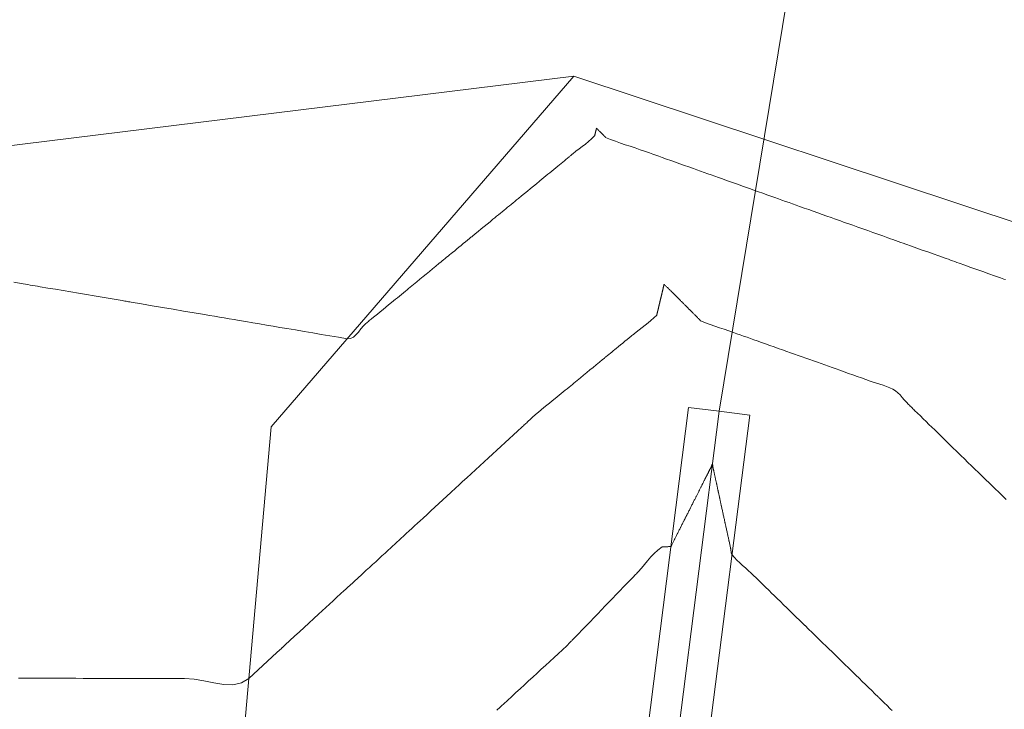
# Model space of a CAD drawing. Units: millimetres. Extents: x 883 to 1252, y 760 to 1039.
# Drawn here: x 1035 to 1040, y 845 to 848 of the extents above; entities that cross this region are included whole.
import ezdxf

# ---------------------------------------------------------------- set-up
doc = ezdxf.new("R2010")
doc.units = ezdxf.units.MM
doc.layers.add('CUR_INT', color=7, linetype='CONTINUOUS', lineweight=18, true_color=0xc6dbc2)
doc.layers.add('DETALLES', color=8, linetype='CONTINUOUS', lineweight=9)
for name, color, linetype in [('LQ', 9, 'CONTINUOUS'), ('LQ_2', 9, 'CONTINUOUS'), ('TUBERIAS_AP', 4, 'CONTINUOUS')]:
    doc.layers.add(name, color=color, linetype=linetype)

msp = doc.modelspace()

# ---------------------------------------------------------------- linework, layer by layer
at = {"layer": 'CUR_INT', "flags": 128}
for points, elevation in [([(1034.7116, 847.1141), (1034.7571, 847.1064), (1034.7689, 847.1044), (1034.7807, 847.1024), (1034.7926, 847.1004), (1034.8044, 847.0984), (1034.8162, 847.0964), (1034.828, 847.0944), (1034.8399, 847.0924), (1034.8775, 847.086), (1034.9151, 847.0797), (1034.9528, 847.0733), (1034.9904, 847.0669), (1035.028, 847.0606), (1035.0657, 847.0542), (1035.1033, 847.0478), (1035.1229, 847.0445), (1035.1426, 847.0412), (1035.1622, 847.0378), (1035.1818, 847.0345), (1035.2015, 847.0312), (1035.2211, 847.0279), (1035.2407, 847.0245), (1035.2469, 847.0235), (1035.253, 847.0225), (1035.2592, 847.0214), (1035.2654, 847.0204), (1035.2715, 847.0193), (1035.2777, 847.0183), (1035.2839, 847.0172), (1035.335, 847.0086), (1035.3861, 846.9999), (1035.4372, 846.9913), (1035.4883, 846.9826), (1035.5394, 846.974), (1035.5905, 846.9653), (1035.6416, 846.9567), (1035.6657, 846.9526), (1035.6899, 846.9485), (1035.714, 846.9444), (1035.7382, 846.9403), (1035.7623, 846.9363), (1035.7865, 846.9322), (1035.8106, 846.9281), (1035.8438, 846.9225), (1035.8769, 846.9169), (1035.91, 846.9113), (1035.9432, 846.9056), (1035.9763, 846.9), (1036.0094, 846.8944), (1036.0426, 846.8888), (1036.0847, 846.8817), (1036.1268, 846.8746), (1036.1689, 846.8674), (1036.211, 846.8603), (1036.2532, 846.8532), (1036.2953, 846.846), (1036.3374, 846.8389), (1036.353, 846.8397), (1036.3671, 846.8465), (1036.3799, 846.8577), (1036.3921, 846.8716), (1036.4039, 846.8867), (1036.4159, 846.9012), (1036.4285, 846.9135), (1036.4326, 846.9169), (1036.4368, 846.9203), (1036.4409, 846.9237), (1036.445, 846.9271), (1036.4492, 846.9305), (1036.4533, 846.9339), (1036.4575, 846.9372), (1036.471, 846.9483), (1036.4846, 846.9595), (1036.4981, 846.9706), (1036.5117, 846.9817), (1036.5252, 846.9928), (1036.5388, 847.0039), (1036.5523, 847.015), (1036.5621, 847.023), (1036.5719, 847.031), (1036.5816, 847.039), (1036.5914, 847.047), (1036.6012, 847.055), (1036.6109, 847.063), (1036.6207, 847.071), (1036.6286, 847.0774), (1036.6366, 847.0839), (1036.6445, 847.0904), (1036.6524, 847.0969), (1036.6603, 847.1034), (1036.6683, 847.1099), (1036.6762, 847.1164), (1036.6916, 847.129), (1036.707, 847.1416), (1036.7224, 847.1542), (1036.7378, 847.1668), (1036.7531, 847.1794), (1036.7685, 847.1921), (1036.7839, 847.2047), (1036.7862, 847.2065), (1036.7885, 847.2084), (1036.7908, 847.2103), (1036.7931, 847.2122), (1036.7954, 847.2141), (1036.7977, 847.216), (1036.8, 847.2178), (1036.8072, 847.2238), (1036.8145, 847.2297), (1036.8217, 847.2356), (1036.8289, 847.2415), (1036.8361, 847.2474), (1036.8434, 847.2533), (1036.8506, 847.2592), (1036.861, 847.2678), (1036.8715, 847.2764), (1036.882, 847.285), (1036.8925, 847.2935), (1036.9029, 847.3021), (1036.9134, 847.3107), (1036.9239, 847.3193), (1036.9272, 847.322), (1036.9305, 847.3247), (1036.9339, 847.3275), (1036.9372, 847.3302), (1036.9405, 847.3329), (1036.9439, 847.3356), (1036.9472, 847.3384), (1036.9616, 847.3501), (1036.9759, 847.3619), (1036.9903, 847.3737), (1037.0046, 847.3854), (1037.019, 847.3972), (1037.0334, 847.409), (1037.0477, 847.4207), (1037.0567, 847.4281), (1037.0656, 847.4354), (1037.0746, 847.4427), (1037.0836, 847.4501), (1037.0925, 847.4574), (1037.1015, 847.4647), (1037.1104, 847.4721), (1037.1192, 847.4792), (1037.1279, 847.4864), (1037.1366, 847.4935), (1037.1454, 847.5007), (1037.1541, 847.5079), (1037.1628, 847.515), (1037.1716, 847.5222), (1037.1862, 847.5341), (1037.2007, 847.5461), (1037.2153, 847.558), (1037.2299, 847.57), (1037.2445, 847.5819), (1037.2591, 847.5938), (1037.2737, 847.6058), (1037.2768, 847.6083), (1037.2799, 847.6109), (1037.283, 847.6134), (1037.2861, 847.616), (1037.2892, 847.6185), (1037.2923, 847.6211), (1037.2954, 847.6236), (1037.3052, 847.6316), (1037.3149, 847.6396), (1037.3247, 847.6476), (1037.3344, 847.6556), (1037.3442, 847.6636), (1037.354, 847.6716), (1037.3637, 847.6796), (1037.3717, 847.686), (1037.3796, 847.6925), (1037.3875, 847.699), (1037.3955, 847.7055), (1037.4034, 847.712), (1037.4113, 847.7185), (1037.4193, 847.725), (1037.4218, 847.7271), (1037.4243, 847.7292), (1037.4268, 847.7312), (1037.4294, 847.7333), (1037.4319, 847.7354), (1037.4344, 847.7374), (1037.4369, 847.7395), (1037.4522, 847.7517), (1037.4676, 847.7635), (1037.4831, 847.7753), (1037.4984, 847.7872), (1037.5137, 847.7995), (1037.5286, 847.8125), (1037.5431, 847.8265), (1037.5436, 847.8271), (1037.5439, 847.8279), (1037.5441, 847.8287), (1037.5442, 847.8295), (1037.5442, 847.8304), (1037.5443, 847.8313), (1037.5444, 847.8321), (1037.5449, 847.834), (1037.5453, 847.8358), (1037.5458, 847.8377), (1037.5462, 847.8396), (1037.5467, 847.8414), (1037.5471, 847.8433), (1037.5476, 847.8452), (1037.5477, 847.8456), (1037.5478, 847.846), (1037.5479, 847.8464), (1037.548, 847.8469), (1037.5481, 847.8473), (1037.5482, 847.8477), (1037.5483, 847.8482), (1037.5488, 847.8504), (1037.5494, 847.8526), (1037.5499, 847.8549), (1037.5504, 847.8571), (1037.551, 847.8594), (1037.5515, 847.8616), (1037.552, 847.8638), (1037.552, 847.8639), (1037.552, 847.864), (1037.5521, 847.864), (1037.5521, 847.8641), (1037.5521, 847.8642), (1037.5521, 847.8642), (1037.5521, 847.8642), (1037.5522, 847.8642), (1037.5522, 847.8642), (1037.5523, 847.8641), (1037.5524, 847.864), (1037.5525, 847.8639), (1037.5525, 847.8638), (1037.5526, 847.8638), (1037.5553, 847.8611), (1037.5579, 847.8585), (1037.5606, 847.8558), (1037.5632, 847.8532), (1037.5659, 847.8505), (1037.5685, 847.8479), (1037.5712, 847.8452), (1037.5717, 847.8447), (1037.5722, 847.8442), (1037.5727, 847.8437), (1037.5732, 847.8432), (1037.5737, 847.8427), (1037.5742, 847.8422), (1037.5747, 847.8417), (1037.577, 847.8395), (1037.5792, 847.8373), (1037.5814, 847.8351), (1037.5836, 847.8329), (1037.5858, 847.8307), (1037.588, 847.8284), (1037.5902, 847.8262), (1037.5911, 847.8252), (1037.592, 847.8242), (1037.5929, 847.8231), (1037.5938, 847.8221), (1037.5947, 847.8211), (1037.5957, 847.8203), (1037.5969, 847.8196), (1037.6205, 847.8095), (1037.6445, 847.8003), (1037.6685, 847.7918), (1037.6927, 847.7838), (1037.717, 847.776), (1037.7412, 847.768), (1037.7654, 847.7597), (1037.7806, 847.7543), (1037.7958, 847.7489), (1037.811, 847.7435), (1037.8262, 847.7381), (1037.8414, 847.7327), (1037.8567, 847.7273), (1037.8719, 847.7219), (1037.8937, 847.7141), (1037.9154, 847.7064), (1037.9372, 847.6986), (1037.959, 847.6909), (1037.9808, 847.6831), (1038.0026, 847.6754), (1038.0244, 847.6676), (1038.0419, 847.6614), (1038.0594, 847.6552), (1038.0769, 847.649), (1038.0944, 847.6428), (1038.1119, 847.6365), (1038.1294, 847.6303), (1038.1469, 847.6241), (1038.1664, 847.6172), (1038.1859, 847.6102), (1038.2054, 847.6033), (1038.2249, 847.5964), (1038.2444, 847.5894), (1038.2639, 847.5825), (1038.2834, 847.5756), (1038.3032, 847.5685), (1038.3229, 847.5615), (1038.3427, 847.5545), (1038.3625, 847.5474), (1038.3823, 847.5404), (1038.4021, 847.5334), (1038.4219, 847.5263), (1038.4391, 847.5202), (1038.4563, 847.5141), (1038.4735, 847.508), (1038.4907, 847.5018), (1038.508, 847.4957), (1038.5252, 847.4896), (1038.5424, 847.4835), (1038.5645, 847.4756), (1038.5865, 847.4678), (1038.6086, 847.46), (1038.6307, 847.4521), (1038.6527, 847.4443), (1038.6748, 847.4364), (1038.6968, 847.4286), (1038.7118, 847.4233), (1038.7267, 847.418), (1038.7417, 847.4126), (1038.7566, 847.4073), (1038.7715, 847.402), (1038.7865, 847.3967), (1038.8014, 847.3914), (1038.8258, 847.3828), (1038.8501, 847.3741), (1038.8745, 847.3654), (1038.8988, 847.3568), (1038.9231, 847.3481), (1038.9475, 847.3395), (1038.9718, 847.3308), (1038.9845, 847.3263), (1038.9971, 847.3218), (1039.0098, 847.3173), (1039.0225, 847.3128), (1039.0351, 847.3083), (1039.0478, 847.3038), (1039.0604, 847.2993), (1039.087, 847.2899), (1039.1137, 847.2804), (1039.1403, 847.2709), (1039.1669, 847.2615), (1039.1936, 847.252), (1039.2202, 847.2425), (1039.2468, 847.2331), (1039.2572, 847.2294), (1039.2676, 847.2257), (1039.2779, 847.222), (1039.2883, 847.2183), (1039.2987, 847.2146), (1039.3091, 847.2109), (1039.3194, 847.2073), (1039.3484, 847.197), (1039.3773, 847.1867), (1039.4062, 847.1764), (1039.4351, 847.1661), (1039.464, 847.1559), (1039.4929, 847.1456), (1039.5218, 847.1353), (1039.5299, 847.1324), (1039.538, 847.1296), (1039.5461, 847.1267)], 89.5), ([(1034.7344, 845.1855), (1034.7594, 845.1855), (1034.7844, 845.1855), (1034.8093, 845.1855), (1034.8343, 845.1855), (1034.8593, 845.1855), (1034.8843, 845.1855), (1034.9093, 845.1855), (1034.9446, 845.1855), (1034.9799, 845.1855), (1035.0152, 845.1855), (1035.0505, 845.1854), (1035.0858, 845.1854), (1035.1212, 845.1854), (1035.1565, 845.1854), (1035.1889, 845.1854), (1035.2213, 845.1854), (1035.2538, 845.1854), (1035.2862, 845.1854), (1035.3187, 845.1854), (1035.3511, 845.1854), (1035.3835, 845.1854), (1035.4065, 845.1854), (1035.4294, 845.1854), (1035.4524, 845.1854), (1035.4753, 845.1854), (1035.4983, 845.1854), (1035.5212, 845.1854), (1035.5442, 845.1854), (1035.5904, 845.1817), (1035.6386, 845.173), (1035.6873, 845.1631), (1035.735, 845.1557), (1035.7802, 845.1544), (1035.8217, 845.1631), (1035.8578, 845.1854), (1035.8807, 845.2063), (1035.9035, 845.2273), (1035.9263, 845.2483), (1035.9492, 845.2693), (1035.972, 845.2903), (1035.9948, 845.3113), (1036.0177, 845.3323), (1036.0191, 845.3336), (1036.0205, 845.3349), (1036.0219, 845.3362), (1036.0233, 845.3375), (1036.0247, 845.3388), (1036.0262, 845.3401), (1036.0276, 845.3414), (1036.0286, 845.3423), (1036.0296, 845.3432), (1036.0305, 845.3441), (1036.0315, 845.345), (1036.0325, 845.3459), (1036.0335, 845.3468), (1036.0345, 845.3478), (1036.0578, 845.3691), (1036.081, 845.3905), (1036.1043, 845.4119), (1036.1275, 845.4333), (1036.1508, 845.4547), (1036.1741, 845.4761), (1036.1973, 845.4974), (1036.2153, 845.5139), (1036.2332, 845.5304), (1036.2512, 845.5469), (1036.2691, 845.5634), (1036.287, 845.5799), (1036.305, 845.5964), (1036.3229, 845.6129), (1036.3292, 845.6187), (1036.3355, 845.6245), (1036.3418, 845.6303), (1036.3482, 845.6361), (1036.3545, 845.6419), (1036.3608, 845.6477), (1036.3671, 845.6535), (1036.3761, 845.6618), (1036.3851, 845.6701), (1036.3942, 845.6784), (1036.4032, 845.6867), (1036.4122, 845.695), (1036.4213, 845.7033), (1036.4303, 845.7116), (1036.4455, 845.7256), (1036.4607, 845.7396), (1036.4759, 845.7535), (1036.4912, 845.7675), (1036.5064, 845.7815), (1036.5216, 845.7955), (1036.5368, 845.8095), (1036.5475, 845.8193), (1036.5581, 845.8291), (1036.5688, 845.8388), (1036.5794, 845.8486), (1036.59, 845.8584), (1036.6007, 845.8682), (1036.6113, 845.878), (1036.6249, 845.8905), (1036.6385, 845.903), (1036.6521, 845.9155), (1036.6658, 845.928), (1036.6794, 845.9405), (1036.693, 845.953), (1036.7066, 845.9656), (1036.7261, 845.9835), (1036.7455, 846.0014), (1036.765, 846.0193), (1036.7845, 846.0372), (1036.804, 846.0551), (1036.8234, 846.073), (1036.8429, 846.0909), (1036.8477, 846.0953), (1036.8525, 846.0997), (1036.8572, 846.104), (1036.862, 846.1084), (1036.8668, 846.1128), (1036.8716, 846.1172), (1036.8763, 846.1216), (1036.8797, 846.1247), (1036.883, 846.1277), (1036.8864, 846.1308), (1036.8897, 846.1339), (1036.893, 846.1369), (1036.8964, 846.14), (1036.8997, 846.1431), (1036.9206, 846.1623), (1036.9415, 846.1815), (1036.9624, 846.2007), (1036.9834, 846.22), (1037.0043, 846.2392), (1037.0252, 846.2584), (1037.0461, 846.2776), (1037.0664, 846.2963), (1037.0867, 846.3149), (1037.107, 846.3336), (1037.1272, 846.3522), (1037.1475, 846.3709), (1037.1678, 846.3895), (1037.1881, 846.4082), (1037.1921, 846.4118), (1037.196, 846.4155), (1037.2, 846.4191), (1037.204, 846.4228), (1037.2079, 846.4264), (1037.2119, 846.43), (1037.2158, 846.4337), (1037.2215, 846.4389), (1037.2271, 846.4442), (1037.2327, 846.4495), (1037.2383, 846.4548), (1037.244, 846.46), (1037.2497, 846.4651), (1037.2555, 846.4702), (1037.269, 846.4815), (1037.2825, 846.4926), (1037.296, 846.5037), (1037.3096, 846.5148), (1037.3232, 846.5258), (1037.3369, 846.5368), (1037.3504, 846.5479), (1037.3602, 846.5559), (1037.37, 846.5639), (1037.3797, 846.5719), (1037.3895, 846.5799), (1037.3993, 846.5879), (1037.409, 846.5959), (1037.4188, 846.6039), (1037.4267, 846.6104), (1037.4347, 846.6169), (1037.4426, 846.6234), (1037.4505, 846.6299), (1037.4584, 846.6363), (1037.4664, 846.6428), (1037.4743, 846.6493), (1037.4897, 846.6619), (1037.5051, 846.6745), (1037.5205, 846.6872), (1037.5359, 846.6998), (1037.5513, 846.7124), (1037.5666, 846.725), (1037.582, 846.7376), (1037.5843, 846.7395), (1037.5866, 846.7414), (1037.5889, 846.7432), (1037.5912, 846.7451), (1037.5935, 846.747), (1037.5958, 846.7489), (1037.5981, 846.7508), (1037.6053, 846.7567), (1037.6126, 846.7626), (1037.6198, 846.7685), (1037.627, 846.7744), (1037.6342, 846.7803), (1037.6415, 846.7863), (1037.6487, 846.7922), (1037.6592, 846.8008), (1037.6696, 846.8093), (1037.6801, 846.8179), (1037.6906, 846.8265), (1037.701, 846.8351), (1037.7115, 846.8436), (1037.722, 846.8522), (1037.7253, 846.8549), (1037.7286, 846.8577), (1037.732, 846.8604), (1037.7353, 846.8631), (1037.7386, 846.8659), (1037.742, 846.8686), (1037.7453, 846.8713), (1037.7598, 846.8828), (1037.7744, 846.894), (1037.789, 846.9052), (1037.8035, 846.9164), (1037.8179, 846.9281), (1037.8321, 846.9404), (1037.8458, 846.9536), (1037.8464, 846.9544), (1037.8467, 846.9552), (1037.8469, 846.9561), (1037.847, 846.957), (1037.8471, 846.958), (1037.8471, 846.9589), (1037.8473, 846.9598), (1037.8477, 846.9616), (1037.8481, 846.9634), (1037.8486, 846.9652), (1037.849, 846.967), (1037.8494, 846.9688), (1037.8499, 846.9705), (1037.8503, 846.9723), (1037.8504, 846.9728), (1037.8505, 846.9733), (1037.8506, 846.9739), (1037.8508, 846.9744), (1037.8509, 846.9749), (1037.851, 846.9754), (1037.8511, 846.9759), (1037.8516, 846.9781), (1037.8522, 846.9802), (1037.8527, 846.9824), (1037.8532, 846.9845), (1037.8537, 846.9867), (1037.8542, 846.9889), (1037.8547, 846.991), (1037.8548, 846.9912), (1037.8548, 846.9913), (1037.8548, 846.9914), (1037.8549, 846.9916), (1037.8549, 846.9917), (1037.8549, 846.9918), (1037.855, 846.992), (1037.8552, 846.9928), (1037.8554, 846.9937), (1037.8556, 846.9945), (1037.8558, 846.9953), (1037.856, 846.9962), (1037.8562, 846.997), (1037.8564, 846.9979), (1037.8567, 846.9993), (1037.8571, 847.0008), (1037.8574, 847.0022), (1037.8578, 847.0037), (1037.8581, 847.0051), (1037.8585, 847.0066), (1037.8588, 847.008), (1037.8589, 847.0083), (1037.8589, 847.0085), (1037.859, 847.0087), (1037.859, 847.009), (1037.8591, 847.0092), (1037.8591, 847.0095), (1037.8592, 847.0097), (1037.8597, 847.0117), (1037.8602, 847.0138), (1037.8607, 847.0159), (1037.8612, 847.0179), (1037.8617, 847.02), (1037.8622, 847.022), (1037.8626, 847.0241), (1037.8628, 847.0247), (1037.8629, 847.0253), (1037.8631, 847.0259), (1037.8632, 847.0265), (1037.8634, 847.0271), (1037.8635, 847.0278), (1037.8637, 847.0284), (1037.8641, 847.0301), (1037.8645, 847.0317), (1037.8649, 847.0334), (1037.8653, 847.0351), (1037.8657, 847.0368), (1037.8661, 847.0385), (1037.8665, 847.0402), (1037.8667, 847.0412), (1037.8669, 847.0421), (1037.8672, 847.0431), (1037.8674, 847.0441), (1037.8677, 847.0451), (1037.8679, 847.0461), (1037.8681, 847.047), (1037.8684, 847.0484), (1037.8687, 847.0497), (1037.8691, 847.051), (1037.8694, 847.0523), (1037.8697, 847.0536), (1037.87, 847.0549), (1037.8703, 847.0562), (1037.8706, 847.0576), (1037.871, 847.059), (1037.8713, 847.0603), (1037.8716, 847.0617), (1037.8719, 847.063), (1037.8723, 847.0644), (1037.8726, 847.0657), (1037.8728, 847.0667), (1037.873, 847.0676), (1037.8733, 847.0686), (1037.8735, 847.0695), (1037.8737, 847.0704), (1037.8739, 847.0714), (1037.8742, 847.0723), (1037.8746, 847.074), (1037.875, 847.0758), (1037.8754, 847.0775), (1037.8758, 847.0792), (1037.8762, 847.081), (1037.8766, 847.0827), (1037.877, 847.0844), (1037.8772, 847.085), (1037.8773, 847.0855), (1037.8774, 847.0861), (1037.8776, 847.0867), (1037.8777, 847.0873), (1037.8779, 847.0878), (1037.878, 847.0884), (1037.8785, 847.0905), (1037.879, 847.0926), (1037.8795, 847.0947), (1037.88, 847.0968), (1037.8805, 847.0989), (1037.881, 847.101), (1037.8815, 847.1031), (1037.8815, 847.1033), (1037.8816, 847.1036), (1037.8816, 847.1039), (1037.8816, 847.1042), (1037.8816, 847.1044), (1037.8817, 847.1045), (1037.8818, 847.1045), (1037.8821, 847.1043), (1037.8823, 847.1041), (1037.8825, 847.1038), (1037.8828, 847.1036), (1037.883, 847.1033), (1037.8832, 847.1031), (1037.8835, 847.1028), (1037.8859, 847.1004), (1037.8884, 847.0979), (1037.8909, 847.0954), (1037.8934, 847.0929), (1037.8959, 847.0904), (1037.8984, 847.0879), (1037.9009, 847.0855), (1037.9016, 847.0848), (1037.9022, 847.0841), (1037.9029, 847.0834), (1037.9036, 847.0828), (1037.9043, 847.0821), (1037.9049, 847.0814), (1037.9056, 847.0808), (1037.9077, 847.0787), (1037.9097, 847.0767), (1037.9117, 847.0746), (1037.9138, 847.0726), (1037.9158, 847.0706), (1037.9179, 847.0685), (1037.9199, 847.0665), (1037.9211, 847.0654), (1037.9222, 847.0642), (1037.9233, 847.0631), (1037.9244, 847.062), (1037.9255, 847.0609), (1037.9266, 847.0598), (1037.9278, 847.0587), (1037.9294, 847.0571), (1037.931, 847.0555), (1037.9326, 847.0539), (1037.9342, 847.0523), (1037.9358, 847.0507), (1037.9374, 847.0491), (1037.939, 847.0475), (1037.9405, 847.0459), (1037.9421, 847.0444), (1037.9437, 847.0428), (1037.9452, 847.0413), (1037.9468, 847.0397), (1037.9483, 847.0382), (1037.9499, 847.0366), (1037.9511, 847.0354), (1037.9522, 847.0343), (1037.9534, 847.0331), (1037.9546, 847.032), (1037.9557, 847.0308), (1037.9569, 847.0296), (1037.958, 847.0285), (1037.96, 847.0265), (1037.962, 847.0245), (1037.964, 847.0225), (1037.966, 847.0205), (1037.968, 847.0185), (1037.97, 847.0165), (1037.972, 847.0145), (1037.9728, 847.0138), (1037.9735, 847.0131), (1037.9742, 847.0124), (1037.9749, 847.0116), (1037.9757, 847.0109), (1037.9764, 847.0102), (1037.9771, 847.0095), (1037.9795, 847.0071), (1037.982, 847.0046), (1037.9844, 847.0022), (1037.9869, 846.9997), (1037.9893, 846.9973), (1037.9918, 846.9949), (1037.9942, 846.9924), (1037.9945, 846.9922), (1037.9948, 846.9919), (1037.995, 846.9916), (1037.9953, 846.9913), (1037.9956, 846.9911), (1037.9959, 846.9908), (1037.9962, 846.9905), (1037.9979, 846.9888), (1037.9996, 846.9871), (1038.0013, 846.9853), (1038.003, 846.9836), (1038.0048, 846.9819), (1038.0065, 846.9802), (1038.0082, 846.9785), (1038.0092, 846.9775), (1038.0102, 846.9765), (1038.0112, 846.9755), (1038.0122, 846.9745), (1038.0132, 846.9735), (1038.0142, 846.9725), (1038.0152, 846.9715), (1038.0154, 846.9713), (1038.0155, 846.9712), (1038.0157, 846.971), (1038.0159, 846.9709), (1038.016, 846.9707), (1038.0162, 846.9705), (1038.0163, 846.9704), (1038.0189, 846.9678), (1038.0215, 846.9653), (1038.024, 846.9627), (1038.0266, 846.9602), (1038.0291, 846.9576), (1038.0317, 846.9551), (1038.0343, 846.9525), (1038.0349, 846.9519), (1038.0355, 846.9513), (1038.0361, 846.9507), (1038.0367, 846.9501), (1038.0373, 846.9495), (1038.0379, 846.9489), (1038.0385, 846.9483), (1038.0406, 846.9462), (1038.0427, 846.9441), (1038.0448, 846.942), (1038.047, 846.9398), (1038.0491, 846.9377), (1038.0512, 846.9356), (1038.0533, 846.9335), (1038.0543, 846.9324), (1038.0553, 846.9313), (1038.0562, 846.9301), (1038.0572, 846.9289), (1038.0582, 846.9279), (1038.0594, 846.9269), (1038.0606, 846.9262), (1038.083, 846.9166), (1038.1057, 846.9079), (1038.1285, 846.8999), (1038.1514, 846.8923), (1038.1743, 846.8849), (1038.1973, 846.8774), (1038.2201, 846.8695), (1038.2366, 846.8636), (1038.2531, 846.8578), (1038.2696, 846.8519), (1038.2861, 846.846), (1038.3026, 846.8402), (1038.3191, 846.8343), (1038.3356, 846.8285), (1038.3561, 846.8212), (1038.3766, 846.8139), (1038.3971, 846.8066), (1038.4176, 846.7993), (1038.4382, 846.792), (1038.4587, 846.7847), (1038.4792, 846.7774), (1038.4979, 846.7708), (1038.5167, 846.7641), (1038.5355, 846.7574), (1038.5543, 846.7507), (1038.5731, 846.7441), (1038.5918, 846.7374), (1038.6106, 846.7307), (1038.6288, 846.7242), (1038.6471, 846.7177), (1038.6653, 846.7113), (1038.6835, 846.7048), (1038.7017, 846.6983), (1038.7199, 846.6918), (1038.7382, 846.6854), (1038.7592, 846.6779), (1038.7803, 846.6704), (1038.8014, 846.6629), (1038.8224, 846.6554), (1038.8435, 846.6479), (1038.8645, 846.6404), (1038.8856, 846.6329), (1038.9016, 846.6275), (1038.9177, 846.6224), (1038.9339, 846.6175), (1038.9499, 846.6123), (1038.9659, 846.6067), (1038.9817, 846.6005), (1038.9972, 846.5933), (1039.0101, 846.5854), (1039.0218, 846.5759), (1039.0325, 846.5652), (1039.0427, 846.5537), (1039.0526, 846.542), (1039.0626, 846.5304), (1039.0731, 846.5194), (1039.0773, 846.5152), (1039.0816, 846.511), (1039.0859, 846.5069), (1039.0902, 846.5027), (1039.0945, 846.4985), (1039.0987, 846.4944), (1039.103, 846.4902), (1039.117, 846.4766), (1039.1309, 846.463), (1039.1449, 846.4494), (1039.1589, 846.4358), (1039.1728, 846.4222), (1039.1868, 846.4086), (1039.2008, 846.395), (1039.2123, 846.3838), (1039.2237, 846.3726), (1039.2352, 846.3614), (1039.2467, 846.3503), (1039.2582, 846.3391), (1039.2696, 846.3279), (1039.2811, 846.3167), (1039.2879, 846.3101), (1039.2947, 846.3035), (1039.3014, 846.297), (1039.3082, 846.2904), (1039.315, 846.2838), (1039.3217, 846.2772), (1039.3285, 846.2706), (1039.3456, 846.2539), (1039.3628, 846.2372), (1039.3799, 846.2205), (1039.3971, 846.2038), (1039.4142, 846.1871), (1039.4314, 846.1704), (1039.4485, 846.1537), (1039.4496, 846.1526), (1039.4507, 846.1516), (1039.4518, 846.1505), (1039.4529, 846.1494), (1039.454, 846.1483), (1039.4551, 846.1473), (1039.4562, 846.1462), (1039.4566, 846.1458), (1039.4571, 846.1454), (1039.4575, 846.1449), (1039.4579, 846.1445), (1039.4584, 846.1441), (1039.4588, 846.1437), (1039.4592, 846.1433), (1039.477, 846.1259), (1039.4949, 846.1086), (1039.5127, 846.0912), (1039.5305, 846.0739), (1039.5483, 846.0565)], 89), ([(1038.9929, 845.0289), (1038.9859, 845.0357), (1038.979, 845.0425), (1038.972, 845.0492), (1038.965, 845.056), (1038.958, 845.0628), (1038.9511, 845.0696), (1038.9441, 845.0764), (1038.9413, 845.0791), (1038.9386, 845.0818), (1038.9358, 845.0845), (1038.9331, 845.0871), (1038.9303, 845.0898), (1038.9276, 845.0925), (1038.9248, 845.0952), (1038.9093, 845.1103), (1038.8938, 845.1254), (1038.8783, 845.1404), (1038.8629, 845.1555), (1038.8474, 845.1706), (1038.8319, 845.1857), (1038.8164, 845.2008), (1038.8064, 845.2105), (1038.7965, 845.2202), (1038.7865, 845.2299), (1038.7766, 845.2396), (1038.7666, 845.2493), (1038.7567, 845.2589), (1038.7467, 845.2686), (1038.7384, 845.2767), (1038.7301, 845.2848), (1038.7218, 845.2929), (1038.7135, 845.3009), (1038.7053, 845.309), (1038.697, 845.3171), (1038.6887, 845.3252), (1038.6715, 845.3419), (1038.6544, 845.3586), (1038.6372, 845.3753), (1038.6201, 845.392), (1038.6029, 845.4087), (1038.5858, 845.4254), (1038.5686, 845.4421), (1038.5675, 845.4432), (1038.5664, 845.4442), (1038.5653, 845.4453), (1038.5642, 845.4464), (1038.5631, 845.4474), (1038.562, 845.4485), (1038.561, 845.4496), (1038.5582, 845.4523), (1038.5554, 845.455), (1038.5526, 845.4577), (1038.5499, 845.4604), (1038.5471, 845.4631), (1038.5443, 845.4657), (1038.5416, 845.4684), (1038.5261, 845.4835), (1038.5106, 845.4986), (1038.4951, 845.5137), (1038.4797, 845.5287), (1038.4642, 845.5438), (1038.4487, 845.5589), (1038.4332, 845.5739), (1038.4271, 845.5799), (1038.421, 845.5858), (1038.4149, 845.5918), (1038.4088, 845.5977), (1038.4027, 845.6037), (1038.3966, 845.6096), (1038.3905, 845.6156), (1038.3784, 845.6274), (1038.3662, 845.6392), (1038.3541, 845.651), (1038.342, 845.6629), (1038.3298, 845.6747), (1038.3177, 845.6865), (1038.3055, 845.6983), (1038.292, 845.7109), (1038.2782, 845.7231), (1038.2643, 845.7351), (1038.2505, 845.7474), (1038.2371, 845.7603), (1038.2243, 845.774), (1038.2124, 845.789), (1038.2105, 845.7924), (1038.2092, 845.796), (1038.2084, 845.7997), (1038.208, 845.8036), (1038.2077, 845.8075), (1038.2073, 845.8114), (1038.2067, 845.8151), (1038.2065, 845.8162), (1038.2062, 845.8173), (1038.206, 845.8184), (1038.2058, 845.8195), (1038.2055, 845.8205), (1038.2053, 845.8216), (1038.2051, 845.8227), (1038.2042, 845.8267), (1038.2033, 845.8308), (1038.2024, 845.8348), (1038.2015, 845.8388), (1038.2007, 845.8429), (1038.1998, 845.8469), (1038.1989, 845.851), (1038.1987, 845.8517), (1038.1986, 845.8525), (1038.1984, 845.8533), (1038.1982, 845.854), (1038.1981, 845.8548), (1038.1979, 845.8556), (1038.1977, 845.8563), (1038.1968, 845.8607), (1038.1958, 845.865), (1038.1949, 845.8694), (1038.1939, 845.8737), (1038.193, 845.8781), (1038.192, 845.8824), (1038.1911, 845.8868), (1038.191, 845.8872), (1038.1909, 845.8877), (1038.1908, 845.8882), (1038.1907, 845.8886), (1038.1906, 845.8891), (1038.1905, 845.8895), (1038.1904, 845.89), (1038.1894, 845.8947), (1038.1884, 845.8993), (1038.1874, 845.904), (1038.1863, 845.9086), (1038.1853, 845.9133), (1038.1843, 845.9179), (1038.1833, 845.9226), (1038.1833, 845.9227), (1038.1832, 845.9229), (1038.1832, 845.923), (1038.1832, 845.9232), (1038.1831, 845.9233), (1038.1831, 845.9235), (1038.1831, 845.9236), (1038.1826, 845.926), (1038.182, 845.9283), (1038.1815, 845.9307), (1038.181, 845.933), (1038.1805, 845.9353), (1038.18, 845.9377), (1038.1795, 845.94), (1038.179, 845.9425), (1038.1784, 845.945), (1038.1779, 845.9474), (1038.1773, 845.9499), (1038.1768, 845.9524), (1038.1763, 845.9548), (1038.1757, 845.9573), (1038.1757, 845.9574), (1038.1757, 845.9576), (1038.1756, 845.9578), (1038.1756, 845.9579), (1038.1756, 845.9581), (1038.1755, 845.9582), (1038.1755, 845.9584), (1038.1745, 845.9631), (1038.1735, 845.9677), (1038.1724, 845.9724), (1038.1714, 845.977), (1038.1704, 845.9817), (1038.1694, 845.9863), (1038.1684, 845.991), (1038.1683, 845.9914), (1038.1682, 845.9919), (1038.1681, 845.9924), (1038.168, 845.9928), (1038.1679, 845.9933), (1038.1678, 845.9938), (1038.1677, 845.9942), (1038.1667, 845.9986), (1038.1658, 846.0029), (1038.1648, 846.0072), (1038.1639, 846.0116), (1038.163, 846.0159), (1038.162, 846.0203), (1038.1611, 846.0246), (1038.1609, 846.0254), (1038.1607, 846.0262), (1038.1606, 846.0269), (1038.1604, 846.0277), (1038.1602, 846.0285), (1038.16, 846.0293), (1038.1599, 846.03), (1038.159, 846.0341), (1038.1581, 846.0381), (1038.1572, 846.0421), (1038.1564, 846.0462), (1038.1555, 846.0502), (1038.1546, 846.0542), (1038.1537, 846.0583), (1038.1535, 846.0593), (1038.1533, 846.0604), (1038.153, 846.0615), (1038.1528, 846.0626), (1038.1525, 846.0637), (1038.1523, 846.0648), (1038.1521, 846.0658), (1038.1513, 846.0696), (1038.1505, 846.0733), (1038.1496, 846.077), (1038.1488, 846.0807), (1038.148, 846.0845), (1038.1472, 846.0882), (1038.1464, 846.0919), (1038.1461, 846.0933), (1038.1458, 846.0947), (1038.1455, 846.0961), (1038.1452, 846.0975), (1038.1449, 846.0989), (1038.1446, 846.1003), (1038.1443, 846.1017), (1038.1435, 846.1051), (1038.1428, 846.1085), (1038.142, 846.1119), (1038.1413, 846.1153), (1038.1406, 846.1187), (1038.1398, 846.1222), (1038.1391, 846.1256), (1038.1387, 846.1273), (1038.1383, 846.129), (1038.138, 846.1307), (1038.1376, 846.1324), (1038.1372, 846.1341), (1038.1368, 846.1358), (1038.1365, 846.1375), (1038.1358, 846.1406), (1038.1351, 846.1437), (1038.1344, 846.1468), (1038.1338, 846.1499), (1038.1331, 846.153), (1038.1324, 846.1561), (1038.1317, 846.1592), (1038.1313, 846.1612), (1038.1309, 846.1632), (1038.1304, 846.1652), (1038.13, 846.1673), (1038.1295, 846.1693), (1038.1291, 846.1713), (1038.1287, 846.1733), (1038.1281, 846.1761), (1038.1274, 846.1789), (1038.1268, 846.1817), (1038.1262, 846.1845), (1038.1256, 846.1873), (1038.125, 846.1901), (1038.1244, 846.1929), (1038.1239, 846.1952), (1038.1234, 846.1975), (1038.1229, 846.1998), (1038.1224, 846.2022), (1038.1219, 846.2045), (1038.1214, 846.2068), (1038.1209, 846.2091), (1038.1204, 846.2119), (1038.1199, 846.215), (1038.1195, 846.2183), (1038.1191, 846.2213), (1038.1186, 846.2239), (1038.1179, 846.2257), (1038.1171, 846.2265), (1038.1161, 846.2261), (1038.1151, 846.2246), (1038.114, 846.2224), (1038.1129, 846.2197), (1038.1118, 846.2168), (1038.1106, 846.2141), (1038.1095, 846.2116), (1038.1084, 846.2094), (1038.1072, 846.2071), (1038.1061, 846.2049), (1038.1049, 846.2026), (1038.1038, 846.2003), (1038.1027, 846.1981), (1038.1015, 846.1958), (1038.1006, 846.1939), (1038.0996, 846.192), (1038.0987, 846.1902), (1038.0977, 846.1883), (1038.0968, 846.1864), (1038.0958, 846.1845), (1038.0949, 846.1827), (1038.0936, 846.1801), (1038.0923, 846.1776), (1038.091, 846.1751), (1038.0898, 846.1726), (1038.0885, 846.1701), (1038.0872, 846.1676), (1038.0859, 846.1651), (1038.0851, 846.1634), (1038.0843, 846.1618), (1038.0835, 846.1602), (1038.0827, 846.1586), (1038.0818, 846.1569), (1038.081, 846.1553), (1038.0802, 846.1537), (1038.0788, 846.1509), (1038.0774, 846.1481), (1038.076, 846.1454), (1038.0746, 846.1426), (1038.0732, 846.1399), (1038.0718, 846.1371), (1038.0704, 846.1343), (1038.0697, 846.133), (1038.069, 846.1316), (1038.0683, 846.1302), (1038.0676, 846.1288), (1038.0669, 846.1275), (1038.0662, 846.1261), (1038.0655, 846.1247), (1038.064, 846.1217), (1038.0625, 846.1187), (1038.0609, 846.1157), (1038.0594, 846.1127), (1038.0579, 846.1096), (1038.0564, 846.1066), (1038.0548, 846.1036), (1038.0543, 846.1025), (1038.0537, 846.1014), (1038.0531, 846.1002), (1038.0526, 846.0991), (1038.052, 846.098), (1038.0514, 846.0968), (1038.0508, 846.0957), (1038.0492, 846.0925), (1038.0475, 846.0892), (1038.0459, 846.0859), (1038.0442, 846.0827), (1038.0426, 846.0794), (1038.0409, 846.0761), (1038.0393, 846.0729), (1038.0388, 846.072), (1038.0384, 846.0711), (1038.0379, 846.0702), (1038.0375, 846.0694), (1038.0371, 846.0685), (1038.0366, 846.0676), (1038.0362, 846.0667), (1038.0344, 846.0632), (1038.0326, 846.0597), (1038.0308, 846.0562), (1038.0291, 846.0527), (1038.0273, 846.0492), (1038.0255, 846.0457), (1038.0237, 846.0421), (1038.0234, 846.0415), (1038.0231, 846.0409), (1038.0228, 846.0403), (1038.0224, 846.0396), (1038.0221, 846.039), (1038.0218, 846.0384), (1038.0215, 846.0378), (1038.0196, 846.034), (1038.0177, 846.0302), (1038.0158, 846.0265), (1038.0139, 846.0227), (1038.012, 846.0189), (1038.0101, 846.0152), (1038.0082, 846.0114), (1038.008, 846.011), (1038.0078, 846.0107), (1038.0076, 846.0103), (1038.0074, 846.0099), (1038.0072, 846.0095), (1038.007, 846.0092), (1038.0068, 846.0088), (1038.0048, 846.0048), (1038.0028, 846.0008), (1038.0007, 845.9967), (1037.9987, 845.9927), (1037.9967, 845.9887), (1037.9946, 845.9847), (1037.9926, 845.9807), (1037.9925, 845.9806), (1037.9925, 845.9804), (1037.9924, 845.9803), (1037.9923, 845.9802), (1037.9923, 845.9801), (1037.9922, 845.9799), (1037.9921, 845.9798), (1037.9911, 845.9777), (1037.99, 845.9756), (1037.9889, 845.9734), (1037.9878, 845.9713), (1037.9868, 845.9692), (1037.9857, 845.967), (1037.9846, 845.9649), (1037.9836, 845.9629), (1037.9826, 845.9609), (1037.9816, 845.9589), (1037.9805, 845.9569), (1037.9795, 845.9548), (1037.9785, 845.9528), (1037.9775, 845.9508), (1037.9774, 845.9507), (1037.9774, 845.9506), (1037.9773, 845.9504), (1037.9772, 845.9503), (1037.9772, 845.9502), (1037.9771, 845.9501), (1037.977, 845.95), (1037.975, 845.9459), (1037.973, 845.9419), (1037.9709, 845.9379), (1037.9689, 845.9339), (1037.9669, 845.9299), (1037.9648, 845.9259), (1037.9628, 845.9218), (1037.9626, 845.9215), (1037.9624, 845.9211), (1037.9622, 845.9207), (1037.9621, 845.9204), (1037.9619, 845.92), (1037.9617, 845.9196), (1037.9615, 845.9192), (1037.9596, 845.9155), (1037.9577, 845.9117), (1037.9558, 845.9079), (1037.9539, 845.9042), (1037.9519, 845.9004), (1037.95, 845.8966), (1037.9481, 845.8929), (1037.9478, 845.8922), (1037.9475, 845.8916), (1037.9472, 845.891), (1037.9469, 845.8904), (1037.9466, 845.8898), (1037.9462, 845.8891), (1037.9459, 845.8885), (1037.9441, 845.885), (1037.9424, 845.8815), (1037.9406, 845.878), (1037.9388, 845.8744), (1037.937, 845.8709), (1037.9352, 845.8674), (1037.9335, 845.8639), (1037.933, 845.863), (1037.9326, 845.8621), (1037.9321, 845.8613), (1037.9317, 845.8604), (1037.9313, 845.8595), (1037.9308, 845.8586), (1037.9304, 845.8578), (1037.9287, 845.8545), (1037.9271, 845.8512), (1037.9254, 845.848), (1037.9238, 845.8447), (1037.9221, 845.8414), (1037.9204, 845.8382), (1037.9188, 845.8349), (1037.9183, 845.8337), (1037.9179, 845.8323), (1037.9176, 845.8309), (1037.9172, 845.8296), (1037.9166, 845.8285), (1037.9159, 845.8276), (1037.9148, 845.827), (1037.9135, 845.8268), (1037.9123, 845.8267), (1037.911, 845.8266), (1037.9097, 845.8266), (1037.9084, 845.8267), (1037.9071, 845.8267), (1037.9059, 845.8267), (1037.9026, 845.8266), (1037.8994, 845.8264), (1037.8962, 845.8263), (1037.893, 845.8262), (1037.8898, 845.826), (1037.8866, 845.8259), (1037.8834, 845.8258), (1037.8818, 845.8258), (1037.8803, 845.826), (1037.8788, 845.8262), (1037.8773, 845.8264), (1037.8757, 845.8263), (1037.8742, 845.826), (1037.8728, 845.8254), (1037.8514, 845.8103), (1037.8329, 845.7938), (1037.8164, 845.7763), (1037.8012, 845.7583), (1037.7865, 845.74), (1037.7716, 845.7218), (1037.7556, 845.7041), (1037.7512, 845.6995), (1037.7468, 845.695), (1037.7424, 845.6905), (1037.7381, 845.6859), (1037.7337, 845.6814), (1037.7293, 845.6769), (1037.7249, 845.6723), (1037.7217, 845.669), (1037.7184, 845.6656), (1037.7152, 845.6623), (1037.712, 845.6589), (1037.7088, 845.6556), (1037.7055, 845.6523), (1037.7023, 845.6489), (1037.6844, 845.6304), (1037.6665, 845.6119), (1037.6486, 845.5933), (1037.6307, 845.5748), (1037.6128, 845.5563), (1037.5949, 845.5378), (1037.577, 845.5193), (1037.5582, 845.4998), (1037.5394, 845.4803), (1037.5206, 845.4609), (1037.5018, 845.4414), (1037.483, 845.422), (1037.4642, 845.4025), (1037.4454, 845.3831), (1037.4431, 845.3807), (1037.4408, 845.3783), (1037.4384, 845.3758), (1037.4361, 845.3734), (1037.4338, 845.371), (1037.4315, 845.3686), (1037.4291, 845.3662), (1037.426, 845.3629), (1037.4229, 845.3596), (1037.4198, 845.3563), (1037.4166, 845.353), (1037.4135, 845.3497), (1037.4103, 845.3465), (1037.407, 845.3433), (1037.3866, 845.3241), (1037.3661, 845.305), (1037.3455, 845.2861), (1037.3248, 845.2672), (1037.304, 845.2484), (1037.2833, 845.2295), (1037.2627, 845.2106), (1037.2421, 845.1917), (1037.2215, 845.1728), (1037.2009, 845.1539), (1037.1804, 845.135), (1037.1598, 845.1161), (1037.1392, 845.0971), (1037.1186, 845.0782), (1037.115, 845.0748), (1037.1113, 845.0715), (1037.1076, 845.0681), (1037.1039, 845.0647), (1037.1003, 845.0613), (1037.0966, 845.058), (1037.0929, 845.0546), (1037.0876, 845.0497), (1037.0824, 845.0449), (1037.0771, 845.0401), (1037.0719, 845.0352), (1037.0666, 845.0304)], 88.5)]:
    msp.add_lwpolyline(points, dxfattribs=dict(at, elevation=elevation))
at = {"layer": 'DETALLES'}
for p, q in [((1037.1154, 839.569, 86.257), (1038.0014, 846.505, 88.743)), ((1037.413, 839.531, 86.257), (1038.299, 846.467, 88.743))]:
    msp.add_line(p, q, dxfattribs=at)
at = {"layer": 'LQ', "lineweight": 0}
for p, q in [((1028.656, 847.033, 89.374), (1037.442, 848.118, 89.667)), ((1037.442, 848.118, 89.667), (1035.967, 846.41, 89.444)), ((1037.442, 848.118, 89.667), (1040.964, 846.949, 89.724)), ((1035.967, 846.41, 89.444), (1035.548, 841.71, 87.74))]:
    msp.add_line(p, q, dxfattribs=at)
at = {"layer": 'LQ_2', "lineweight": 0}
for p, q in [((1038.0014, 846.505, 88.743), (1038.1502, 846.486, 88.593)), ((1037.2642, 839.55, 86.107), (1038.1502, 846.486, 88.593)), ((1038.1502, 846.486, 88.593), (1038.299, 846.467, 88.743))]:
    msp.add_line(p, q, dxfattribs=at)
at = {"layer": 'TUBERIAS_AP', "lineweight": 0}
msp.add_line((1038.1502, 846.486), (1039.451, 854.3645), dxfattribs=at)

doc.saveas('drawing.dxf')
